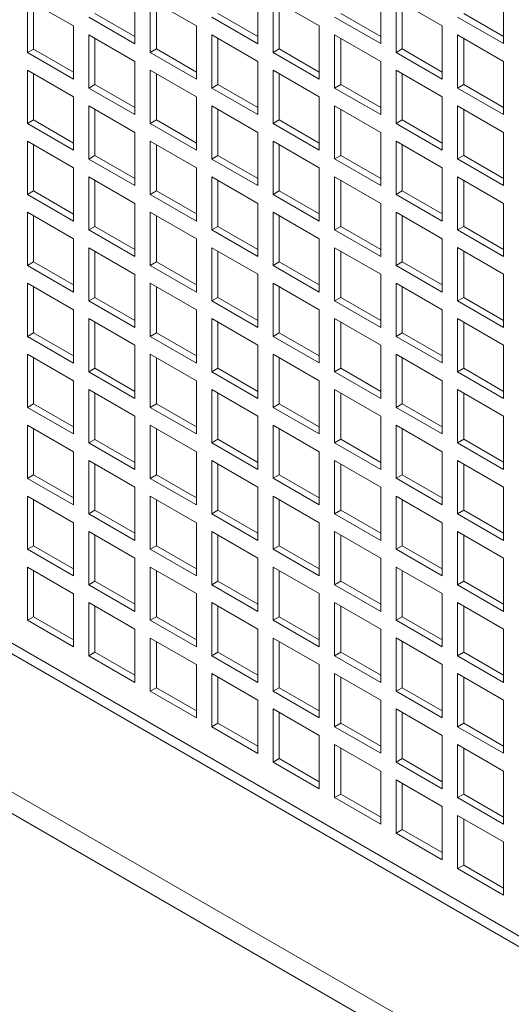
# Model space of a CAD drawing. Units: millimetres. Extents: x -67121 to -43993, y 88154 to 121262.
# Drawn here: x -65630 to -65517, y 120289 to 120516 of the extents above; entities that cross this region are included whole.
import ezdxf

# ---------------------------------------------------------------- set-up
doc = ezdxf.new("R2010")
doc.units = ezdxf.units.MM

msp = doc.modelspace()

# ---------------------------------------------------------------- linework, layer by layer
at = {"color": 7, "linetype": 'Continuous', "lineweight": 15}
for p, q in [((-66067.08, 120623.5), (-65040.36, 120030.78)), ((-66069.21, 120622.27), (-65042.49, 120029.56)), ((-66064.96, 120587.98), (-65046.73, 120000.16)), ((-66067.08, 120584.3), (-65048.85, 119996.49)), ((-65935.56, 120547.57), (-65171.89, 120106.71)), ((-65603.22, 120522.29), (-65603.22, 120510.04)), ((-65574.94, 120522.29), (-65574.94, 120510.04)), ((-65546.65, 120522.29), (-65546.65, 120510.05)), ((-65518.37, 120522.3), (-65518.37, 120510.05)), ((-65627.97, 120520.24), (-65617.36, 120514.12)), ((-65627.97, 120508), (-65627.97, 120520.24)), ((-65626.56, 120508.81), (-65626.56, 120519.43)), ((-65599.69, 120520.25), (-65589.08, 120514.12)), ((-65599.69, 120508), (-65599.69, 120520.25)), ((-65598.27, 120508.82), (-65598.27, 120519.43)), ((-65571.4, 120520.25), (-65560.8, 120514.13)), ((-65571.4, 120508), (-65571.4, 120520.25)), ((-65569.99, 120508.82), (-65569.99, 120519.43)), ((-65543.12, 120520.25), (-65532.51, 120514.13)), ((-65543.12, 120508), (-65543.12, 120520.25)), ((-65541.7, 120508.82), (-65541.7, 120519.44)), ((-65603.22, 120510.04), (-65613.83, 120516.16)), ((-65603.22, 120511.67), (-65612.41, 120516.98)), ((-65574.94, 120510.04), (-65585.54, 120516.17)), ((-65574.94, 120511.68), (-65584.13, 120516.98)), ((-65546.65, 120510.05), (-65557.26, 120516.17)), ((-65546.65, 120511.68), (-65555.85, 120516.98)), ((-65518.37, 120510.05), (-65528.98, 120516.17)), ((-65518.37, 120511.68), (-65527.56, 120516.99)), ((-65617.36, 120514.12), (-65617.36, 120501.87)), ((-65589.08, 120514.12), (-65589.08, 120501.88)), ((-65560.8, 120514.13), (-65560.8, 120501.88)), ((-65532.51, 120514.13), (-65532.51, 120501.88)), ((-65613.83, 120512.08), (-65603.22, 120505.96)), ((-65613.83, 120499.83), (-65613.83, 120512.08)), ((-65585.54, 120512.08), (-65574.94, 120505.96)), ((-65585.54, 120499.83), (-65585.54, 120512.08)), ((-65557.26, 120512.09), (-65546.65, 120505.96)), ((-65557.26, 120499.84), (-65557.26, 120512.09)), ((-65555.85, 120500.65), (-65555.85, 120511.27)), ((-65528.98, 120512.09), (-65518.37, 120505.97)), ((-65528.98, 120499.84), (-65528.98, 120512.09)), ((-65527.56, 120500.66), (-65527.56, 120511.27)), ((-65612.41, 120500.65), (-65612.41, 120511.26)), ((-65584.13, 120500.65), (-65584.13, 120511.27)), ((-65626.56, 120508.81), (-65627.97, 120508)), ((-65617.36, 120501.87), (-65627.97, 120508)), ((-65617.36, 120503.51), (-65626.56, 120508.81)), ((-65598.27, 120508.82), (-65599.69, 120508)), ((-65589.08, 120501.88), (-65599.69, 120508)), ((-65589.08, 120503.51), (-65598.27, 120508.82)), ((-65569.99, 120508.82), (-65571.4, 120508)), ((-65560.8, 120501.88), (-65571.4, 120508)), ((-65560.8, 120503.51), (-65569.99, 120508.82)), ((-65541.7, 120508.82), (-65543.12, 120508)), ((-65532.51, 120501.88), (-65543.12, 120508)), ((-65532.51, 120503.51), (-65541.7, 120508.82)), ((-65603.22, 120505.96), (-65603.22, 120493.71)), ((-65574.94, 120505.96), (-65574.94, 120493.71)), ((-65546.65, 120505.96), (-65546.65, 120493.71)), ((-65518.37, 120505.97), (-65518.37, 120493.72)), ((-65627.97, 120503.91), (-65617.36, 120497.79)), ((-65627.97, 120491.67), (-65627.97, 120503.91)), ((-65626.56, 120492.48), (-65626.56, 120503.1)), ((-65599.69, 120503.92), (-65589.08, 120497.79)), ((-65599.69, 120491.67), (-65599.69, 120503.92)), ((-65598.27, 120492.48), (-65598.27, 120503.1)), ((-65571.4, 120503.92), (-65560.8, 120497.8)), ((-65571.4, 120491.67), (-65571.4, 120503.92)), ((-65569.99, 120492.49), (-65569.99, 120503.1)), ((-65543.12, 120503.92), (-65532.51, 120497.8)), ((-65543.12, 120491.67), (-65543.12, 120503.92)), ((-65541.7, 120492.49), (-65541.7, 120503.11)), ((-65612.41, 120500.65), (-65613.83, 120499.83)), ((-65603.22, 120495.34), (-65612.41, 120500.65)), ((-65584.13, 120500.65), (-65585.54, 120499.83)), ((-65574.94, 120495.34), (-65584.13, 120500.65)), ((-65555.85, 120500.65), (-65557.26, 120499.84)), ((-65546.65, 120495.35), (-65555.85, 120500.65)), ((-65527.56, 120500.66), (-65528.98, 120499.84)), ((-65518.37, 120495.35), (-65527.56, 120500.66)), ((-65617.36, 120497.79), (-65617.36, 120485.54)), ((-65603.22, 120493.71), (-65613.83, 120499.83)), ((-65589.08, 120497.79), (-65589.08, 120485.55)), ((-65574.94, 120493.71), (-65585.54, 120499.83)), ((-65560.8, 120497.8), (-65560.8, 120485.55)), ((-65546.65, 120493.71), (-65557.26, 120499.84)), ((-65532.51, 120497.8), (-65532.51, 120485.55)), ((-65518.37, 120493.72), (-65528.98, 120499.84)), ((-65613.83, 120495.75), (-65603.22, 120489.63)), ((-65613.83, 120483.5), (-65613.83, 120495.75)), ((-65585.54, 120495.75), (-65574.94, 120489.63)), ((-65585.54, 120483.5), (-65585.54, 120495.75)), ((-65557.26, 120495.75), (-65546.65, 120489.63)), ((-65557.26, 120483.51), (-65557.26, 120495.75)), ((-65528.98, 120495.76), (-65518.37, 120489.63)), ((-65528.98, 120483.51), (-65528.98, 120495.76)), ((-65612.41, 120484.32), (-65612.41, 120494.93)), ((-65584.13, 120484.32), (-65584.13, 120494.94)), ((-65555.85, 120484.32), (-65555.85, 120494.94)), ((-65527.56, 120484.33), (-65527.56, 120494.94)), ((-65626.56, 120492.48), (-65627.97, 120491.67)), ((-65617.36, 120485.54), (-65627.97, 120491.67)), ((-65617.36, 120487.18), (-65626.56, 120492.48)), ((-65598.27, 120492.48), (-65599.69, 120491.67)), ((-65589.08, 120485.55), (-65599.69, 120491.67)), ((-65589.08, 120487.18), (-65598.27, 120492.48)), ((-65569.99, 120492.49), (-65571.4, 120491.67)), ((-65560.8, 120485.55), (-65571.4, 120491.67)), ((-65560.8, 120487.18), (-65569.99, 120492.49)), ((-65541.7, 120492.49), (-65543.12, 120491.67)), ((-65532.51, 120485.55), (-65543.12, 120491.67)), ((-65532.51, 120487.18), (-65541.7, 120492.49)), ((-65603.22, 120489.63), (-65603.22, 120477.38)), ((-65574.94, 120489.63), (-65574.94, 120477.38)), ((-65546.65, 120489.63), (-65546.65, 120477.38)), ((-65518.37, 120489.63), (-65518.37, 120477.39)), ((-65627.97, 120487.58), (-65617.36, 120481.46)), ((-65627.97, 120475.33), (-65627.97, 120487.58)), ((-65626.56, 120476.15), (-65626.56, 120486.77)), ((-65599.69, 120487.59), (-65589.08, 120481.46)), ((-65599.69, 120475.34), (-65599.69, 120487.59)), ((-65598.27, 120476.15), (-65598.27, 120486.77)), ((-65571.4, 120487.59), (-65560.8, 120481.47)), ((-65571.4, 120475.34), (-65571.4, 120487.59)), ((-65569.99, 120476.16), (-65569.99, 120486.77)), ((-65543.12, 120487.59), (-65532.51, 120481.47)), ((-65543.12, 120475.34), (-65543.12, 120487.59)), ((-65541.7, 120476.16), (-65541.7, 120486.77)), ((-65612.41, 120484.32), (-65613.83, 120483.5)), ((-65603.22, 120479.01), (-65612.41, 120484.32)), ((-65584.13, 120484.32), (-65585.54, 120483.5)), ((-65574.94, 120479.01), (-65584.13, 120484.32)), ((-65555.85, 120484.32), (-65557.26, 120483.51)), ((-65546.65, 120479.02), (-65555.85, 120484.32)), ((-65527.56, 120484.33), (-65528.98, 120483.51)), ((-65518.37, 120479.02), (-65527.56, 120484.33)), ((-65603.22, 120477.38), (-65613.83, 120483.5)), ((-65574.94, 120477.38), (-65585.54, 120483.5)), ((-65546.65, 120477.38), (-65557.26, 120483.51)), ((-65518.37, 120477.39), (-65528.98, 120483.51)), ((-65617.36, 120481.46), (-65617.36, 120469.21)), ((-65589.08, 120481.46), (-65589.08, 120469.21)), ((-65560.8, 120481.47), (-65560.8, 120469.22)), ((-65532.51, 120481.47), (-65532.51, 120469.22)), ((-65613.83, 120479.42), (-65603.22, 120473.3)), ((-65613.83, 120467.17), (-65613.83, 120479.42)), ((-65612.41, 120467.99), (-65612.41, 120478.6)), ((-65585.54, 120479.42), (-65574.94, 120473.3)), ((-65585.54, 120467.17), (-65585.54, 120479.42)), ((-65584.13, 120467.99), (-65584.13, 120478.61)), ((-65557.26, 120479.42), (-65546.65, 120473.3)), ((-65557.26, 120467.18), (-65557.26, 120479.42)), ((-65555.85, 120467.99), (-65555.85, 120478.61)), ((-65528.98, 120479.43), (-65518.37, 120473.3)), ((-65528.98, 120467.18), (-65528.98, 120479.43)), ((-65527.56, 120468), (-65527.56, 120478.61)), ((-65626.56, 120476.15), (-65627.97, 120475.33)), ((-65617.36, 120469.21), (-65627.97, 120475.33)), ((-65617.36, 120470.84), (-65626.56, 120476.15)), ((-65598.27, 120476.15), (-65599.69, 120475.34)), ((-65589.08, 120469.21), (-65599.69, 120475.34)), ((-65589.08, 120470.85), (-65598.27, 120476.15)), ((-65569.99, 120476.16), (-65571.4, 120475.34)), ((-65560.8, 120469.22), (-65571.4, 120475.34)), ((-65560.8, 120470.85), (-65569.99, 120476.16)), ((-65541.7, 120476.16), (-65543.12, 120475.34)), ((-65532.51, 120469.22), (-65543.12, 120475.34)), ((-65532.51, 120470.85), (-65541.7, 120476.16)), ((-65603.22, 120473.3), (-65603.22, 120461.05)), ((-65574.94, 120473.3), (-65574.94, 120461.05)), ((-65546.65, 120473.3), (-65546.65, 120461.05)), ((-65518.37, 120473.3), (-65518.37, 120461.06)), ((-65627.97, 120471.25), (-65617.36, 120465.13)), ((-65627.97, 120459), (-65627.97, 120471.25)), ((-65599.69, 120471.25), (-65589.08, 120465.13)), ((-65599.69, 120459.01), (-65599.69, 120471.25)), ((-65571.4, 120471.26), (-65560.8, 120465.13)), ((-65571.4, 120459.01), (-65571.4, 120471.26)), ((-65543.12, 120471.26), (-65532.51, 120465.14)), ((-65543.12, 120459.01), (-65543.12, 120471.26)), ((-65626.56, 120459.82), (-65626.56, 120470.44)), ((-65598.27, 120459.82), (-65598.27, 120470.44)), ((-65569.99, 120459.83), (-65569.99, 120470.44)), ((-65541.7, 120459.83), (-65541.7, 120470.44)), ((-65612.41, 120467.99), (-65613.83, 120467.17)), ((-65603.22, 120461.05), (-65613.83, 120467.17)), ((-65603.22, 120462.68), (-65612.41, 120467.99)), ((-65584.13, 120467.99), (-65585.54, 120467.17)), ((-65574.94, 120461.05), (-65585.54, 120467.17)), ((-65574.94, 120462.68), (-65584.13, 120467.99)), ((-65555.85, 120467.99), (-65557.26, 120467.18)), ((-65546.65, 120461.05), (-65557.26, 120467.18)), ((-65546.65, 120462.69), (-65555.85, 120467.99)), ((-65527.56, 120468), (-65528.98, 120467.18)), ((-65518.37, 120461.06), (-65528.98, 120467.18)), ((-65518.37, 120462.69), (-65527.56, 120468)), ((-65617.36, 120465.13), (-65617.36, 120452.88)), ((-65589.08, 120465.13), (-65589.08, 120452.88)), ((-65560.8, 120465.13), (-65560.8, 120452.89)), ((-65532.51, 120465.14), (-65532.51, 120452.89)), ((-65613.83, 120463.09), (-65603.22, 120456.96)), ((-65613.83, 120450.84), (-65613.83, 120463.09)), ((-65612.41, 120451.66), (-65612.41, 120462.27)), ((-65585.54, 120463.09), (-65574.94, 120456.97)), ((-65585.54, 120450.84), (-65585.54, 120463.09)), ((-65584.13, 120451.66), (-65584.13, 120462.27)), ((-65557.26, 120463.09), (-65546.65, 120456.97)), ((-65557.26, 120450.85), (-65557.26, 120463.09)), ((-65555.85, 120451.66), (-65555.85, 120462.28)), ((-65528.98, 120463.1), (-65518.37, 120456.97)), ((-65528.98, 120450.85), (-65528.98, 120463.1)), ((-65527.56, 120451.66), (-65527.56, 120462.28)), ((-65626.56, 120459.82), (-65627.97, 120459)), ((-65617.36, 120454.51), (-65626.56, 120459.82)), ((-65598.27, 120459.82), (-65599.69, 120459.01)), ((-65589.08, 120454.52), (-65598.27, 120459.82)), ((-65569.99, 120459.83), (-65571.4, 120459.01)), ((-65560.8, 120454.52), (-65569.99, 120459.83)), ((-65541.7, 120459.83), (-65543.12, 120459.01)), ((-65532.51, 120454.52), (-65541.7, 120459.83)), ((-65617.36, 120452.88), (-65627.97, 120459)), ((-65603.22, 120456.96), (-65603.22, 120444.72)), ((-65589.08, 120452.88), (-65599.69, 120459.01)), ((-65574.94, 120456.97), (-65574.94, 120444.72)), ((-65560.8, 120452.89), (-65571.4, 120459.01)), ((-65546.65, 120456.97), (-65546.65, 120444.72)), ((-65532.51, 120452.89), (-65543.12, 120459.01)), ((-65518.37, 120456.97), (-65518.37, 120444.72)), ((-65627.97, 120454.92), (-65617.36, 120448.8)), ((-65627.97, 120442.67), (-65627.97, 120454.92)), ((-65599.69, 120454.92), (-65589.08, 120448.8)), ((-65599.69, 120442.68), (-65599.69, 120454.92)), ((-65571.4, 120454.93), (-65560.8, 120448.8)), ((-65571.4, 120442.68), (-65571.4, 120454.93)), ((-65543.12, 120454.93), (-65532.51, 120448.81)), ((-65543.12, 120442.68), (-65543.12, 120454.93)), ((-65626.56, 120443.49), (-65626.56, 120454.1)), ((-65598.27, 120443.49), (-65598.27, 120454.11)), ((-65569.99, 120443.49), (-65569.99, 120454.11)), ((-65541.7, 120443.5), (-65541.7, 120454.11)), ((-65612.41, 120451.66), (-65613.83, 120450.84)), ((-65603.22, 120444.72), (-65613.83, 120450.84)), ((-65603.22, 120446.35), (-65612.41, 120451.66)), ((-65584.13, 120451.66), (-65585.54, 120450.84)), ((-65574.94, 120444.72), (-65585.54, 120450.84)), ((-65574.94, 120446.35), (-65584.13, 120451.66)), ((-65555.85, 120451.66), (-65557.26, 120450.85)), ((-65546.65, 120444.72), (-65557.26, 120450.85)), ((-65546.65, 120446.35), (-65555.85, 120451.66)), ((-65527.56, 120451.66), (-65528.98, 120450.85)), ((-65518.37, 120444.72), (-65528.98, 120450.85)), ((-65518.37, 120446.36), (-65527.56, 120451.66)), ((-65617.36, 120448.8), (-65617.36, 120436.55)), ((-65589.08, 120448.8), (-65589.08, 120436.55)), ((-65560.8, 120448.8), (-65560.8, 120436.56)), ((-65532.51, 120448.81), (-65532.51, 120436.56)), ((-65613.83, 120446.76), (-65603.22, 120440.63)), ((-65613.83, 120434.51), (-65613.83, 120446.76)), ((-65612.41, 120435.33), (-65612.41, 120445.94)), ((-65585.54, 120446.76), (-65574.94, 120440.64)), ((-65585.54, 120434.51), (-65585.54, 120446.76)), ((-65584.13, 120435.33), (-65584.13, 120445.94)), ((-65557.26, 120446.76), (-65546.65, 120440.64)), ((-65557.26, 120434.51), (-65557.26, 120446.76)), ((-65555.85, 120435.33), (-65555.85, 120445.95)), ((-65528.98, 120446.77), (-65518.37, 120440.64)), ((-65528.98, 120434.52), (-65528.98, 120446.77)), ((-65527.56, 120435.33), (-65527.56, 120445.95)), ((-65626.56, 120443.49), (-65627.97, 120442.67)), ((-65617.36, 120438.18), (-65626.56, 120443.49)), ((-65598.27, 120443.49), (-65599.69, 120442.68)), ((-65589.08, 120438.19), (-65598.27, 120443.49)), ((-65569.99, 120443.49), (-65571.4, 120442.68)), ((-65560.8, 120438.19), (-65569.99, 120443.49)), ((-65541.7, 120443.5), (-65543.12, 120442.68)), ((-65532.51, 120438.19), (-65541.7, 120443.5)), ((-65617.36, 120436.55), (-65627.97, 120442.67)), ((-65589.08, 120436.55), (-65599.69, 120442.68)), ((-65560.8, 120436.56), (-65571.4, 120442.68)), ((-65532.51, 120436.56), (-65543.12, 120442.68)), ((-65603.22, 120440.63), (-65603.22, 120428.39)), ((-65574.94, 120440.64), (-65574.94, 120428.39)), ((-65546.65, 120440.64), (-65546.65, 120428.39)), ((-65518.37, 120440.64), (-65518.37, 120428.39)), ((-65627.97, 120438.59), (-65617.36, 120432.47)), ((-65627.97, 120426.34), (-65627.97, 120438.59)), ((-65626.56, 120427.16), (-65626.56, 120437.77)), ((-65599.69, 120438.59), (-65589.08, 120432.47)), ((-65599.69, 120426.34), (-65599.69, 120438.59)), ((-65598.27, 120427.16), (-65598.27, 120437.78)), ((-65571.4, 120438.6), (-65560.8, 120432.47)), ((-65571.4, 120426.35), (-65571.4, 120438.6)), ((-65569.99, 120427.16), (-65569.99, 120437.78)), ((-65543.12, 120438.6), (-65532.51, 120432.48)), ((-65543.12, 120426.35), (-65543.12, 120438.6)), ((-65541.7, 120427.17), (-65541.7, 120437.78)), ((-65612.41, 120435.33), (-65613.83, 120434.51)), ((-65603.22, 120428.39), (-65613.83, 120434.51)), ((-65603.22, 120430.02), (-65612.41, 120435.33)), ((-65584.13, 120435.33), (-65585.54, 120434.51)), ((-65574.94, 120428.39), (-65585.54, 120434.51)), ((-65574.94, 120430.02), (-65584.13, 120435.33)), ((-65555.85, 120435.33), (-65557.26, 120434.51)), ((-65546.65, 120428.39), (-65557.26, 120434.51)), ((-65546.65, 120430.02), (-65555.85, 120435.33)), ((-65527.56, 120435.33), (-65528.98, 120434.52)), ((-65518.37, 120428.39), (-65528.98, 120434.52)), ((-65518.37, 120430.03), (-65527.56, 120435.33)), ((-65617.36, 120432.47), (-65617.36, 120420.22)), ((-65589.08, 120432.47), (-65589.08, 120420.22)), ((-65560.8, 120432.47), (-65560.8, 120420.22)), ((-65532.51, 120432.48), (-65532.51, 120420.23)), ((-65613.83, 120430.43), (-65603.22, 120424.3)), ((-65613.83, 120418.18), (-65613.83, 120430.43)), ((-65585.54, 120430.43), (-65574.94, 120424.31)), ((-65585.54, 120418.18), (-65585.54, 120430.43)), ((-65557.26, 120430.43), (-65546.65, 120424.31)), ((-65557.26, 120418.18), (-65557.26, 120430.43)), ((-65528.98, 120430.43), (-65518.37, 120424.31)), ((-65528.98, 120418.19), (-65528.98, 120430.43)), ((-65612.41, 120418.99), (-65612.41, 120429.61)), ((-65584.13, 120419), (-65584.13, 120429.61)), ((-65555.85, 120419), (-65555.85, 120429.62)), ((-65527.56, 120419), (-65527.56, 120429.62)), ((-65626.56, 120427.16), (-65627.97, 120426.34)), ((-65617.36, 120420.22), (-65627.97, 120426.34)), ((-65617.36, 120421.85), (-65626.56, 120427.16)), ((-65598.27, 120427.16), (-65599.69, 120426.34)), ((-65589.08, 120420.22), (-65599.69, 120426.34)), ((-65589.08, 120421.85), (-65598.27, 120427.16)), ((-65569.99, 120427.16), (-65571.4, 120426.35)), ((-65560.8, 120420.22), (-65571.4, 120426.35)), ((-65560.8, 120421.86), (-65569.99, 120427.16)), ((-65541.7, 120427.17), (-65543.12, 120426.35)), ((-65532.51, 120420.23), (-65543.12, 120426.35)), ((-65532.51, 120421.86), (-65541.7, 120427.17)), ((-65603.22, 120424.3), (-65603.22, 120412.06)), ((-65574.94, 120424.31), (-65574.94, 120412.06)), ((-65546.65, 120424.31), (-65546.65, 120412.06)), ((-65518.37, 120424.31), (-65518.37, 120412.06)), ((-65627.97, 120422.26), (-65617.36, 120416.14)), ((-65627.97, 120410.01), (-65627.97, 120422.26)), ((-65626.56, 120410.83), (-65626.56, 120421.44)), ((-65599.69, 120422.26), (-65589.08, 120416.14)), ((-65599.69, 120410.01), (-65599.69, 120422.26)), ((-65598.27, 120410.83), (-65598.27, 120421.45)), ((-65571.4, 120422.26), (-65560.8, 120416.14)), ((-65571.4, 120410.02), (-65571.4, 120422.26)), ((-65569.99, 120410.83), (-65569.99, 120421.45)), ((-65543.12, 120422.27), (-65532.51, 120416.14)), ((-65543.12, 120410.02), (-65543.12, 120422.27)), ((-65541.7, 120410.84), (-65541.7, 120421.45)), ((-65612.41, 120418.99), (-65613.83, 120418.18)), ((-65603.22, 120413.69), (-65612.41, 120418.99)), ((-65584.13, 120419), (-65585.54, 120418.18)), ((-65574.94, 120413.69), (-65584.13, 120419)), ((-65555.85, 120419), (-65557.26, 120418.18)), ((-65546.65, 120413.69), (-65555.85, 120419)), ((-65527.56, 120419), (-65528.98, 120418.19)), ((-65518.37, 120413.7), (-65527.56, 120419)), ((-65617.36, 120416.14), (-65617.36, 120403.89)), ((-65603.22, 120412.06), (-65613.83, 120418.18)), ((-65589.08, 120416.14), (-65589.08, 120403.89)), ((-65574.94, 120412.06), (-65585.54, 120418.18)), ((-65560.8, 120416.14), (-65560.8, 120403.89)), ((-65546.65, 120412.06), (-65557.26, 120418.18)), ((-65532.51, 120416.14), (-65532.51, 120403.9)), ((-65518.37, 120412.06), (-65528.98, 120418.19)), ((-65613.83, 120414.1), (-65603.22, 120407.97)), ((-65613.83, 120401.85), (-65613.83, 120414.1)), ((-65585.54, 120414.1), (-65574.94, 120407.98)), ((-65585.54, 120401.85), (-65585.54, 120414.1)), ((-65557.26, 120414.1), (-65546.65, 120407.98)), ((-65557.26, 120401.85), (-65557.26, 120414.1)), ((-65528.98, 120414.1), (-65518.37, 120407.98)), ((-65528.98, 120401.86), (-65528.98, 120414.1)), ((-65612.41, 120402.66), (-65612.41, 120413.28)), ((-65584.13, 120402.67), (-65584.13, 120413.28)), ((-65555.85, 120402.67), (-65555.85, 120413.28)), ((-65527.56, 120402.67), (-65527.56, 120413.29)), ((-65626.56, 120410.83), (-65627.97, 120410.01)), ((-65617.36, 120403.89), (-65627.97, 120410.01)), ((-65617.36, 120405.52), (-65626.56, 120410.83)), ((-65598.27, 120410.83), (-65599.69, 120410.01)), ((-65589.08, 120403.89), (-65599.69, 120410.01)), ((-65589.08, 120405.52), (-65598.27, 120410.83)), ((-65569.99, 120410.83), (-65571.4, 120410.02)), ((-65560.8, 120403.89), (-65571.4, 120410.02)), ((-65560.8, 120405.53), (-65569.99, 120410.83)), ((-65541.7, 120410.84), (-65543.12, 120410.02)), ((-65532.51, 120403.9), (-65543.12, 120410.02)), ((-65532.51, 120405.53), (-65541.7, 120410.84)), ((-65603.22, 120407.97), (-65603.22, 120395.72)), ((-65574.94, 120407.98), (-65574.94, 120395.73)), ((-65546.65, 120407.98), (-65546.65, 120395.73)), ((-65518.37, 120407.98), (-65518.37, 120395.73)), ((-65627.97, 120405.93), (-65617.36, 120399.81)), ((-65627.97, 120393.68), (-65627.97, 120405.93)), ((-65626.56, 120394.5), (-65626.56, 120405.11)), ((-65599.69, 120405.93), (-65589.08, 120399.81)), ((-65599.69, 120393.68), (-65599.69, 120405.93)), ((-65598.27, 120394.5), (-65598.27, 120405.12)), ((-65571.4, 120405.93), (-65560.8, 120399.81)), ((-65571.4, 120393.69), (-65571.4, 120405.93)), ((-65569.99, 120394.5), (-65569.99, 120405.12)), ((-65543.12, 120405.94), (-65532.51, 120399.81)), ((-65543.12, 120393.69), (-65543.12, 120405.94)), ((-65541.7, 120394.51), (-65541.7, 120405.12)), ((-65612.41, 120402.66), (-65613.83, 120401.85)), ((-65603.22, 120397.36), (-65612.41, 120402.66)), ((-65584.13, 120402.67), (-65585.54, 120401.85)), ((-65574.94, 120397.36), (-65584.13, 120402.67)), ((-65555.85, 120402.67), (-65557.26, 120401.85)), ((-65546.65, 120397.36), (-65555.85, 120402.67)), ((-65527.56, 120402.67), (-65528.98, 120401.86)), ((-65518.37, 120397.37), (-65527.56, 120402.67)), ((-65603.22, 120395.72), (-65613.83, 120401.85)), ((-65574.94, 120395.73), (-65585.54, 120401.85)), ((-65546.65, 120395.73), (-65557.26, 120401.85)), ((-65518.37, 120395.73), (-65528.98, 120401.86)), ((-65617.36, 120399.81), (-65617.36, 120387.56)), ((-65589.08, 120399.81), (-65589.08, 120387.56)), ((-65560.8, 120399.81), (-65560.8, 120387.56)), ((-65532.51, 120399.81), (-65532.51, 120387.57)), ((-65613.83, 120397.76), (-65603.22, 120391.64)), ((-65613.83, 120385.52), (-65613.83, 120397.76)), ((-65612.41, 120386.33), (-65612.41, 120396.95)), ((-65585.54, 120397.77), (-65574.94, 120391.64)), ((-65585.54, 120385.52), (-65585.54, 120397.77)), ((-65584.13, 120386.34), (-65584.13, 120396.95)), ((-65557.26, 120397.77), (-65546.65, 120391.65)), ((-65557.26, 120385.52), (-65557.26, 120397.77)), ((-65555.85, 120386.34), (-65555.85, 120396.95)), ((-65528.98, 120397.77), (-65518.37, 120391.65)), ((-65528.98, 120385.52), (-65528.98, 120397.77)), ((-65527.56, 120386.34), (-65527.56, 120396.96)), ((-65626.56, 120394.5), (-65627.97, 120393.68)), ((-65617.36, 120387.56), (-65627.97, 120393.68)), ((-65617.36, 120389.19), (-65626.56, 120394.5)), ((-65598.27, 120394.5), (-65599.69, 120393.68)), ((-65589.08, 120387.56), (-65599.69, 120393.68)), ((-65589.08, 120389.19), (-65598.27, 120394.5)), ((-65569.99, 120394.5), (-65571.4, 120393.69)), ((-65560.8, 120387.56), (-65571.4, 120393.69)), ((-65560.8, 120389.2), (-65569.99, 120394.5)), ((-65541.7, 120394.51), (-65543.12, 120393.69)), ((-65532.51, 120387.57), (-65543.12, 120393.69)), ((-65532.51, 120389.2), (-65541.7, 120394.51)), ((-65603.22, 120391.64), (-65603.22, 120379.39)), ((-65574.94, 120391.64), (-65574.94, 120379.4)), ((-65546.65, 120391.65), (-65546.65, 120379.4)), ((-65518.37, 120391.65), (-65518.37, 120379.4)), ((-65627.97, 120389.6), (-65617.36, 120383.47)), ((-65627.97, 120377.35), (-65627.97, 120389.6)), ((-65599.69, 120389.6), (-65589.08, 120383.48)), ((-65599.69, 120377.35), (-65599.69, 120389.6)), ((-65571.4, 120389.6), (-65560.8, 120383.48)), ((-65571.4, 120377.36), (-65571.4, 120389.6)), ((-65543.12, 120389.61), (-65532.51, 120383.48)), ((-65543.12, 120377.36), (-65543.12, 120389.61)), ((-65626.56, 120378.17), (-65626.56, 120388.78)), ((-65598.27, 120378.17), (-65598.27, 120388.78)), ((-65569.99, 120378.17), (-65569.99, 120388.79)), ((-65541.7, 120378.17), (-65541.7, 120388.79)), ((-65612.41, 120386.33), (-65613.83, 120385.52)), ((-65603.22, 120379.39), (-65613.83, 120385.52)), ((-65603.22, 120381.03), (-65612.41, 120386.33)), ((-65584.13, 120386.34), (-65585.54, 120385.52)), ((-65574.94, 120379.4), (-65585.54, 120385.52)), ((-65574.94, 120381.03), (-65584.13, 120386.34)), ((-65555.85, 120386.34), (-65557.26, 120385.52)), ((-65546.65, 120379.4), (-65557.26, 120385.52)), ((-65546.65, 120381.03), (-65555.85, 120386.34)), ((-65527.56, 120386.34), (-65528.98, 120385.52)), ((-65518.37, 120379.4), (-65528.98, 120385.52)), ((-65518.37, 120381.03), (-65527.56, 120386.34)), ((-65617.36, 120383.47), (-65617.36, 120371.23)), ((-65589.08, 120383.48), (-65589.08, 120371.23)), ((-65560.8, 120383.48), (-65560.8, 120371.23)), ((-65532.51, 120383.48), (-65532.51, 120371.23)), ((-65613.83, 120381.43), (-65603.22, 120375.31)), ((-65613.83, 120369.19), (-65613.83, 120381.43)), ((-65612.41, 120370), (-65612.41, 120380.62)), ((-65585.54, 120381.44), (-65574.94, 120375.31)), ((-65585.54, 120369.19), (-65585.54, 120381.44)), ((-65584.13, 120370), (-65584.13, 120380.62)), ((-65557.26, 120381.44), (-65546.65, 120375.32)), ((-65557.26, 120369.19), (-65557.26, 120381.44)), ((-65555.85, 120370.01), (-65555.85, 120380.62)), ((-65528.98, 120381.44), (-65518.37, 120375.32)), ((-65528.98, 120369.19), (-65528.98, 120381.44)), ((-65527.56, 120370.01), (-65527.56, 120380.63)), ((-65626.56, 120378.17), (-65627.97, 120377.35)), ((-65617.36, 120372.86), (-65626.56, 120378.17)), ((-65598.27, 120378.17), (-65599.69, 120377.35)), ((-65589.08, 120372.86), (-65598.27, 120378.17)), ((-65569.99, 120378.17), (-65571.4, 120377.36)), ((-65560.8, 120372.86), (-65569.99, 120378.17)), ((-65541.7, 120378.17), (-65543.12, 120377.36)), ((-65532.51, 120372.87), (-65541.7, 120378.17)), ((-65617.36, 120371.23), (-65627.97, 120377.35)), ((-65589.08, 120371.23), (-65599.69, 120377.35)), ((-65560.8, 120371.23), (-65571.4, 120377.36)), ((-65532.51, 120371.23), (-65543.12, 120377.36)), ((-65518.37, 120375.32), (-65518.37, 120363.07)), ((-65603.22, 120375.31), (-65603.22, 120363.06)), ((-65599.69, 120373.27), (-65589.08, 120367.15)), ((-65599.69, 120361.02), (-65599.69, 120373.27)), ((-65574.94, 120375.31), (-65574.94, 120363.07)), ((-65571.4, 120373.27), (-65560.8, 120367.15)), ((-65571.4, 120361.02), (-65571.4, 120373.27)), ((-65546.65, 120375.32), (-65546.65, 120363.07)), ((-65543.12, 120373.28), (-65532.51, 120367.15)), ((-65543.12, 120361.03), (-65543.12, 120373.28)), ((-65598.27, 120361.84), (-65598.27, 120372.45)), ((-65569.99, 120361.84), (-65569.99, 120372.46)), ((-65541.7, 120361.84), (-65541.7, 120372.46)), ((-65612.41, 120370), (-65613.83, 120369.19)), ((-65603.22, 120363.06), (-65613.83, 120369.19)), ((-65603.22, 120364.7), (-65612.41, 120370)), ((-65584.13, 120370), (-65585.54, 120369.19)), ((-65574.94, 120363.07), (-65585.54, 120369.19)), ((-65574.94, 120364.7), (-65584.13, 120370)), ((-65555.85, 120370.01), (-65557.26, 120369.19)), ((-65546.65, 120363.07), (-65557.26, 120369.19)), ((-65546.65, 120364.7), (-65555.85, 120370.01)), ((-65527.56, 120370.01), (-65528.98, 120369.19)), ((-65518.37, 120363.07), (-65528.98, 120369.19)), ((-65518.37, 120364.7), (-65527.56, 120370.01)), ((-65589.08, 120367.15), (-65589.08, 120354.9)), ((-65560.8, 120367.15), (-65560.8, 120354.9)), ((-65532.51, 120367.15), (-65532.51, 120354.9)), ((-65585.54, 120365.11), (-65574.94, 120358.98)), ((-65585.54, 120352.86), (-65585.54, 120365.11)), ((-65584.13, 120353.67), (-65584.13, 120364.29)), ((-65557.26, 120365.11), (-65546.65, 120358.99)), ((-65557.26, 120352.86), (-65557.26, 120365.11)), ((-65555.85, 120353.68), (-65555.85, 120364.29)), ((-65528.98, 120365.11), (-65518.37, 120358.99)), ((-65528.98, 120352.86), (-65528.98, 120365.11)), ((-65527.56, 120353.68), (-65527.56, 120364.29)), ((-65598.27, 120361.84), (-65599.69, 120361.02)), ((-65589.08, 120356.53), (-65598.27, 120361.84)), ((-65569.99, 120361.84), (-65571.4, 120361.02)), ((-65560.8, 120356.53), (-65569.99, 120361.84)), ((-65541.7, 120361.84), (-65543.12, 120361.03)), ((-65532.51, 120356.54), (-65541.7, 120361.84)), ((-65589.08, 120354.9), (-65599.69, 120361.02)), ((-65560.8, 120354.9), (-65571.4, 120361.02)), ((-65532.51, 120354.9), (-65543.12, 120361.03)), ((-65574.94, 120358.98), (-65574.94, 120346.73)), ((-65546.65, 120358.99), (-65546.65, 120346.74)), ((-65518.37, 120358.99), (-65518.37, 120346.74)), ((-65571.4, 120356.94), (-65560.8, 120350.82)), ((-65571.4, 120344.69), (-65571.4, 120356.94)), ((-65569.99, 120345.51), (-65569.99, 120356.13)), ((-65543.12, 120356.94), (-65532.51, 120350.82)), ((-65543.12, 120344.7), (-65543.12, 120356.94)), ((-65541.7, 120345.51), (-65541.7, 120356.13)), ((-65584.13, 120353.67), (-65585.54, 120352.86)), ((-65574.94, 120346.73), (-65585.54, 120352.86)), ((-65574.94, 120348.37), (-65584.13, 120353.67)), ((-65555.85, 120353.68), (-65557.26, 120352.86)), ((-65546.65, 120346.74), (-65557.26, 120352.86)), ((-65546.65, 120348.37), (-65555.85, 120353.68)), ((-65527.56, 120353.68), (-65528.98, 120352.86)), ((-65518.37, 120346.74), (-65528.98, 120352.86)), ((-65518.37, 120348.37), (-65527.56, 120353.68)), ((-65560.8, 120350.82), (-65560.8, 120338.57)), ((-65532.51, 120350.82), (-65532.51, 120338.57)), ((-65557.26, 120348.78), (-65546.65, 120342.65)), ((-65557.26, 120336.53), (-65557.26, 120348.78)), ((-65528.98, 120348.78), (-65518.37, 120342.66)), ((-65528.98, 120336.53), (-65528.98, 120348.78)), ((-65555.85, 120337.35), (-65555.85, 120347.96)), ((-65527.56, 120337.35), (-65527.56, 120347.96)), ((-65569.99, 120345.51), (-65571.4, 120344.69)), ((-65560.8, 120338.57), (-65571.4, 120344.69)), ((-65560.8, 120340.2), (-65569.99, 120345.51)), ((-65541.7, 120345.51), (-65543.12, 120344.7)), ((-65532.51, 120338.57), (-65543.12, 120344.7)), ((-65532.51, 120340.21), (-65541.7, 120345.51)), ((-65546.65, 120342.65), (-65546.65, 120330.41)), ((-65518.37, 120342.66), (-65518.37, 120330.41)), ((-65543.12, 120340.61), (-65532.51, 120334.49)), ((-65543.12, 120328.37), (-65543.12, 120340.61)), ((-65541.7, 120329.18), (-65541.7, 120339.8)), ((-65555.85, 120337.35), (-65557.26, 120336.53)), ((-65546.65, 120332.04), (-65555.85, 120337.35)), ((-65527.56, 120337.35), (-65528.98, 120336.53)), ((-65518.37, 120332.04), (-65527.56, 120337.35)), ((-65546.65, 120330.41), (-65557.26, 120336.53)), ((-65518.37, 120330.41), (-65528.98, 120336.53)), ((-65532.51, 120334.49), (-65532.51, 120322.24)), ((-65528.98, 120332.45), (-65518.37, 120326.33)), ((-65528.98, 120320.2), (-65528.98, 120332.45)), ((-65527.56, 120321.02), (-65527.56, 120331.63)), ((-65541.7, 120329.18), (-65543.12, 120328.37)), ((-65532.51, 120322.24), (-65543.12, 120328.37)), ((-65532.51, 120323.88), (-65541.7, 120329.18)), ((-65518.37, 120326.33), (-65518.37, 120314.08)), ((-65527.56, 120321.02), (-65528.98, 120320.2)), ((-65518.37, 120315.71), (-65527.56, 120321.02)), ((-65518.37, 120314.08), (-65528.98, 120320.2))]:
    msp.add_line(p, q, dxfattribs=at)

doc.saveas('drawing.dxf')
